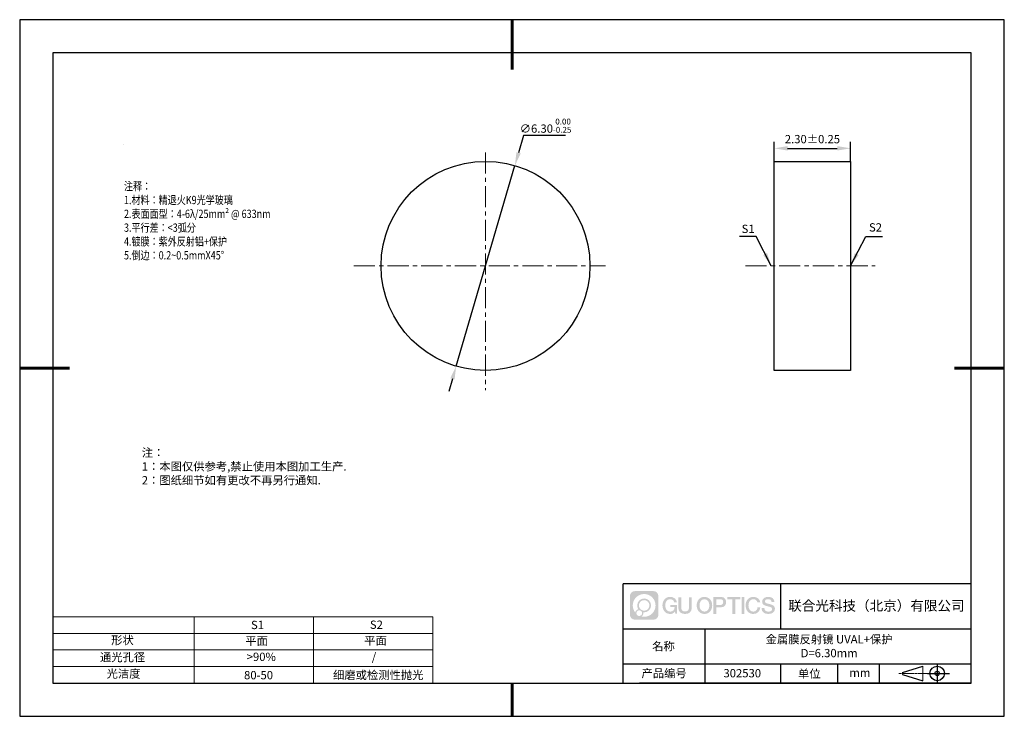
# Model space of a CAD drawing. Units: millimetres. Extents: x 62 to 359, y -13 to 197.
import ezdxf

# ---------------------------------------------------------------- set-up
doc = ezdxf.new("R2010")
doc.units = ezdxf.units.MM
doc.header["$PDSIZE"] = -1
doc.linetypes.add('CENTER', pattern=[10.16, 6.35, -1.27, 1.27, -1.27])
for name, color, linetype in [('1轮廓实线层', 7, 'Continuous'), ('6文字层', 3, 'Continuous'), ('细实线层', 7, 'Continuous')]:
    doc.layers.add(name, color=color, linetype=linetype)
for name, color, linetype, lineweight in [('2细线层', 4, 'Continuous', 15), ('3中心线层', 1, 'CENTER', 9), ('7标注层', 4, 'Continuous', 5), ('粗实线层', 7, 'Continuous', 25)]:
    doc.layers.add(name, color=color, linetype=linetype, lineweight=lineweight)
doc.styles.add('TH-GBD2M', font='calibri.ttf', dxfattribs={"width": 0.8, "height": 2.5})
doc.styles.add('标准', font='txt', dxfattribs={"height": 9.59})
doc.dimstyles.new('TH-GBD2M', dxfattribs={"dimtxt": 2.5, "dimasz": 4, "dimexe": 2, "dimexo": 0, "dimgap": 1.5, "dimtad": 1, "dimlfac": 0.1, "dimzin": 1, "dimdsep": 46, "dimtxsty": 'TH-GBD2M', "dimcen": 0, "dimclrt": 3, "dimadec": 0, "dimazin": 0, "dimtfac": 1, "dimtofl": 0, "dimtmove": 0, "dimatfit": 3, "dimfxl": 1, "dimtolj": 1, "dimtzin": 0, "dimarcsym": 0})
doc.dimstyles.new('透镜标注', dxfattribs={"dimtxt": 2.5, "dimasz": 4, "dimexe": 1.25, "dimexo": 0.625, "dimtad": 1, "dimtoh": 1, "dimlfac": 0.1, "dimzin": 1, "dimdsep": 46, "dimtxsty": 'TH-GBD2M', "dimcen": 2.5, "dimclrt": 256, "dimadec": 0, "dimazin": 0, "dimtm": 1e-09, "dimtfac": 1, "dimtmove": 0, "dimatfit": 3, "dimfxl": 1, "dimtzin": 0, "dimarcsym": 0})

# ---------------------------------------------------------------- blocks, each defined once
blk = doc.blocks.new('*D9')
at = {"layer": '7标注层', "color": 0, "lineweight": -2, "transparency": 16777216}
for p, q in [((214, 162.43), (212.47, 157.2)), ((226.6, 162.43), (214, 162.43)), ((193.64, 92.9), (211.35, 153.36)), ((192.52, 89.06), (191.4, 85.22))]:
    blk.add_line(p, q, dxfattribs=at)
at = {"layer": '7标注层', "color": 0, "transparency": 16777216}
for points in [[(211.83, 157.38), (213.11, 157.01), (211.35, 153.36)], [(191.88, 89.24), (193.16, 88.87), (193.64, 92.9)]]:
    blk.add_solid(points, dxfattribs=at)
at = {"layer": 'Defpoints', "color": 0, "transparency": 16777216}
for p in [(211.35, 153.36), (193.64, 92.9)]:
    blk.add_point(p, dxfattribs=at)
at = {"layer": '7标注层', "transparency": 16777216, "insert": (220.61, 165.39), "char_height": 2.5, "attachment_point": 5, "style": 'TH-GBD2M'}
blk.add_mtext('∅6.30{}{\\H0.71x;\\C3;\\S 0.00^ -0.25;}', dxfattribs=at)
blk = doc.blocks.new('*D10')
at = {"layer": '7标注层', "color": 0, "lineweight": -2, "transparency": 16777216}
for p, q in [((289.61, 154.63), (289.61, 160.56)), ((312.61, 154.63), (312.61, 160.56)), ((293.61, 158.56), (308.61, 158.56))]:
    blk.add_line(p, q, dxfattribs=at)
at = {"layer": '7标注层', "color": 0, "transparency": 16777216}
for points in [[(293.61, 159.23), (293.61, 157.9), (289.61, 158.56)], [(308.61, 159.23), (308.61, 157.9), (312.61, 158.56)]]:
    blk.add_solid(points, dxfattribs=at)
at = {"layer": 'Defpoints', "color": 0, "transparency": 16777216}
for p in [(312.61, 158.56), (289.61, 154.63), (312.61, 154.63)]:
    blk.add_point(p, dxfattribs=at)
at = {"layer": '7标注层', "color": 3, "transparency": 16777216, "insert": (301.11, 161.34), "char_height": 2.5, "attachment_point": 5, "style": 'TH-GBD2M'}
blk.add_mtext('\\A1;2.30%%p0.25', dxfattribs=at)
blk = doc.blocks.new('*X11')
at = {"layer": '粗实线层', "lineweight": 60}
for p, q in [((0, 105), (0, 90)), ((-148.5, 0), (-133.5, 0)), ((148.5, 0), (133.5, 0)), ((0, -105), (0, -95))]:
    blk.add_line(p, q, dxfattribs=at)
at = {"layer": '粗实线层'}
for p, q in [((-138.5, 95), (-138.5, -95)), ((138.5, 95), (-138.5, 95)), ((138.5, -95), (138.5, 95)), ((-138.5, -95), (138.5, -95))]:
    blk.add_line(p, q, dxfattribs=at)
at = {"layer": '细实线层'}
for p, q in [((148.5, 105), (-148.5, 105)), ((-148.5, 105), (-148.5, -105)), ((148.5, -105), (148.5, 105)), ((-148.5, -105), (148.5, -105))]:
    blk.add_line(p, q, dxfattribs=at)

msp = doc.modelspace()

# ---------------------------------------------------------------- hatches: boundary and pattern name
at = {"layer": '3中心线层'}
h = msp.add_hatch(color=0, dxfattribs=at)
h.dxf.hatch_style = 1
edge = h.paths.add_edge_path()
edge.add_spline(control_points=[(254.65, 23.59), (254.65, 24.404), (253.99, 25.064), (253.176, 25.064)], knot_values=[7, 7, 7, 7, 8, 8, 8, 8], degree=3, periodic=0)
edge.add_spline(control_points=[(253.176, 25.064), (253.176, 25.064), (247.527, 25.064), (247.527, 25.064)], knot_values=[0, 0, 0, 0, 1, 1, 1, 1], degree=3, periodic=0)
edge.add_spline(control_points=[(247.527, 25.064), (246.713, 25.064), (246.053, 24.404), (246.053, 23.59), (246.053, 23.59), (246.053, 17.941), (246.053, 17.941)], knot_values=[1, 1, 1, 1, 2, 2, 2, 3, 3, 3, 3], degree=3, periodic=0)
edge.add_spline(control_points=[(246.053, 17.941), (246.053, 17.127), (246.713, 16.467), (247.527, 16.467), (247.527, 16.467), (253.176, 16.467), (253.176, 16.467)], knot_values=[3, 3, 3, 3, 4, 4, 4, 5, 5, 5, 5], degree=3, periodic=0)
edge.add_spline(control_points=[(253.176, 16.467), (253.99, 16.467), (254.65, 17.127), (254.65, 17.941), (254.65, 17.941), (254.65, 23.59), (254.65, 23.59)], knot_values=[5, 5, 5, 5, 6, 6, 6, 7, 7, 7, 7], degree=3, periodic=0)
edge = h.paths.add_edge_path(flags=16)
edge.add_spline(control_points=[(246.913, 20.765), (246.913, 22.664), (248.453, 24.204), (250.352, 24.204)], knot_values=[10, 10, 10, 10, 11, 11, 11, 11], degree=3, periodic=0)
edge.add_spline(control_points=[(250.352, 24.204), (252.251, 24.204), (253.79, 22.664), (253.79, 20.765)], knot_values=[11, 11, 11, 11, 12, 12, 12, 12], degree=3, periodic=0)
edge.add_spline(control_points=[(253.79, 20.765), (253.79, 18.866), (252.251, 17.327), (250.352, 17.327)], knot_values=[12, 12, 12, 12, 13, 13, 13, 13], degree=3, periodic=0)
edge.add_spline(control_points=[(250.352, 17.327), (250.082, 17.327), (249.821, 17.359), (249.57, 17.418)], knot_values=[0, 0, 0, 0, 1, 1, 1, 1], degree=3, periodic=0)
edge.add_spline(control_points=[(249.57, 17.418), (249.893, 17.639), (250.106, 18.011), (250.106, 18.432)], knot_values=[1, 1, 1, 1, 2, 2, 2, 2], degree=3, periodic=0)
edge.add_spline(control_points=[(250.106, 18.432), (250.106, 18.523), (250.096, 18.611), (250.077, 18.696)], knot_values=[2, 2, 2, 2, 3, 3, 3, 3], degree=3, periodic=0)
edge.add_spline(control_points=[(250.077, 18.696), (250.167, 18.684), (250.258, 18.678), (250.352, 18.678)], knot_values=[3, 3, 3, 3, 4, 4, 4, 4], degree=3, periodic=0)
edge.add_spline(control_points=[(250.352, 18.678), (251.505, 18.678), (252.439, 19.612), (252.439, 20.765)], knot_values=[4, 4, 4, 4, 5, 5, 5, 5], degree=3, periodic=0)
edge.add_spline(control_points=[(252.439, 20.765), (252.439, 21.918), (251.505, 22.853), (250.352, 22.853), (249.199, 22.853), (248.264, 21.918), (248.264, 20.765)], knot_values=[5, 5, 5, 5, 6, 6, 6, 7, 7, 7, 7], degree=3, periodic=0)
edge.add_spline(control_points=[(248.264, 20.765), (248.264, 20.346), (248.388, 19.956), (248.601, 19.628)], knot_values=[7, 7, 7, 7, 8, 8, 8, 8], degree=3, periodic=0)
edge.add_spline(control_points=[(248.601, 19.628), (248.116, 19.517), (247.741, 19.119), (247.664, 18.622)], knot_values=[8, 8, 8, 8, 9, 9, 9, 9], degree=3, periodic=0)
edge.add_spline(control_points=[(247.664, 18.622), (247.195, 19.21), (246.913, 19.954), (246.913, 20.765)], knot_values=[9, 9, 9, 9, 10, 10, 10, 10], degree=3, periodic=0)
edge = h.paths.add_edge_path(flags=16)
edge.add_spline(control_points=[(248.755, 20.765), (248.755, 21.647), (249.47, 22.362), (250.352, 22.362), (251.233, 22.362), (251.948, 21.647), (251.948, 20.765), (251.948, 19.884), (251.233, 19.169), (250.352, 19.169), (249.47, 19.169), (248.755, 19.884), (248.755, 20.765)], knot_values=[0, 0, 0, 0, 1, 1, 1, 2, 2, 2, 3, 3, 3, 4, 4, 4, 4], degree=3, periodic=0)
edge = h.paths.add_edge_path(flags=16)
edge.add_spline(control_points=[(248.018, 18.432), (248.018, 18.907), (248.403, 19.292), (248.878, 19.292), (249.353, 19.292), (249.738, 18.907), (249.738, 18.432)], knot_values=[1, 1, 1, 1, 2, 2, 2, 3, 3, 3, 3], degree=3, periodic=0)
edge.add_spline(control_points=[(249.738, 18.432), (249.738, 17.957), (249.353, 17.572), (248.878, 17.572)], knot_values=[3, 3, 3, 3, 4, 4, 4, 4], degree=3, periodic=0)
edge.add_spline(control_points=[(248.878, 17.572), (248.403, 17.572), (248.018, 17.957), (248.018, 18.432)], knot_values=[0, 0, 0, 0, 1, 1, 1, 1], degree=3, periodic=0)
edge = h.paths.add_edge_path()
edge.add_spline(control_points=[(259.421, 21.664), (259.421, 21.664), (260.244, 21.664), (260.244, 21.664), (260.116, 22.774), (259.232, 23.347), (258.179, 23.347)], knot_values=[5, 5, 5, 5, 6, 6, 6, 7, 7, 7, 7], degree=3, periodic=0)
edge.add_spline(control_points=[(258.179, 23.347), (256.734, 23.347), (255.871, 22.174), (255.871, 20.768)], knot_values=[4, 4, 4, 4, 5, 5, 5, 5], degree=3, periodic=0)
edge.add_spline(control_points=[(255.871, 20.768), (255.871, 19.361), (256.734, 18.189), (258.179, 18.189)], knot_values=[3, 3, 3, 3, 4, 4, 4, 4], degree=3, periodic=0)
edge.add_spline(control_points=[(258.179, 18.189), (258.766, 18.189), (259.178, 18.361), (259.63, 18.885)], knot_values=[2, 2, 2, 2, 3, 3, 3, 3], degree=3, periodic=0)
edge.add_spline(control_points=[(259.63, 18.885), (259.63, 18.885), (259.758, 18.306), (259.758, 18.306), (259.758, 18.306), (259.893, 18.306), (260.028, 18.306)], knot_values=[0.5, 0.5, 0.5, 0.5, 1.5, 1.5, 1.5, 2, 2, 2, 2], degree=3, periodic=0)
edge.add_spline(control_points=[(260.028, 18.306), (260.163, 18.306), (260.298, 18.306), (260.298, 18.306), (260.298, 18.306), (260.298, 18.468), (260.298, 18.711)], knot_values=[14.749965, 14.749965, 14.749965, 14.749965, 15.249965, 15.249965, 15.249965, 15.5, 15.5, 15.5, 15.5], degree=3, periodic=0)
edge.add_spline(control_points=[(260.298, 18.711), (260.298, 18.954), (260.298, 19.279), (260.298, 19.603)], knot_values=[14.49997, 14.49997, 14.49997, 14.49997, 14.749965, 14.749965, 14.749965, 14.749965], degree=3, periodic=0)
edge.add_spline(control_points=[(260.298, 19.603), (260.298, 19.765), (260.298, 19.927), (260.298, 20.079)], knot_values=[14.3749725, 14.3749725, 14.3749725, 14.3749725, 14.49997, 14.49997, 14.49997, 14.49997], degree=3, periodic=0)
edge.add_spline(control_points=[(260.298, 20.079), (260.298, 20.306), (260.298, 20.511), (260.298, 20.66)], knot_values=[14.1874762, 14.1874762, 14.1874762, 14.1874762, 14.3749725, 14.3749725, 14.3749725, 14.3749725], degree=3, periodic=0)
edge.add_spline(control_points=[(260.298, 20.66), (260.298, 20.709), (260.298, 20.752), (260.298, 20.787)], knot_values=[14.1249775, 14.1249775, 14.1249775, 14.1249775, 14.1874762, 14.1874762, 14.1874762, 14.1874762], degree=3, periodic=0)
edge.add_spline(control_points=[(260.298, 20.787), (260.298, 20.805), (260.298, 20.821), (260.298, 20.835)], knot_values=[14.0937281, 14.0937281, 14.0937281, 14.0937281, 14.1249775, 14.1249775, 14.1249775, 14.1249775], degree=3, periodic=0)
edge.add_spline(control_points=[(260.298, 20.835), (260.298, 20.849), (260.298, 20.86), (260.298, 20.87)], knot_values=[14.0624788, 14.0624788, 14.0624788, 14.0624788, 14.0937281, 14.0937281, 14.0937281, 14.0937281], degree=3, periodic=0)
edge.add_spline(control_points=[(260.298, 20.899), (260.298, 20.899), (260.298, 20.899), (260.298, 20.899), (260.298, 20.899), (260.298, 20.899), (260.298, 20.899)], knot_values=[13.9999796, 13.9999796, 13.9999796, 13.9999796, 14, 14, 14, 14.0007124, 14.0007124, 14.0007124, 14.0007124], degree=3, periodic=0)
edge.add_spline(control_points=[(260.298, 20.899), (260.298, 20.899), (259.785, 20.899), (259.272, 20.899)], knot_values=[13.49999, 13.49999, 13.49999, 13.49999, 13.9999796, 13.9999796, 13.9999796, 13.9999796], degree=3, periodic=0)
edge.add_spline(control_points=[(259.272, 20.899), (258.759, 20.899), (258.246, 20.899), (258.246, 20.899), (258.246, 20.899), (258.246, 20.899), (258.246, 20.899)], knot_values=[12.9990234, 12.9990234, 12.9990234, 12.9990234, 13.4990134, 13.4990134, 13.4990134, 13.49999, 13.49999, 13.49999, 13.49999], degree=3, periodic=0)
edge.add_spline(control_points=[(258.246, 20.891), (258.246, 20.889), (258.246, 20.886), (258.246, 20.883)], knot_values=[12.9062519, 12.9062519, 12.9062519, 12.9062519, 12.9375013, 12.9375013, 12.9375013, 12.9375013], degree=3, periodic=0)
edge.add_spline(control_points=[(258.246, 20.871), (258.246, 20.862), (258.246, 20.851), (258.246, 20.838)], knot_values=[12.8125037, 12.8125037, 12.8125037, 12.8125037, 12.8750025, 12.8750025, 12.8750025, 12.8750025], degree=3, periodic=0)
edge.add_spline(control_points=[(258.246, 20.838), (258.246, 20.826), (258.246, 20.812), (258.246, 20.796)], knot_values=[12.750005, 12.750005, 12.750005, 12.750005, 12.8125037, 12.8125037, 12.8125037, 12.8125037], degree=3, periodic=0)
edge.add_spline(control_points=[(258.246, 20.796), (258.246, 20.766), (258.246, 20.73), (258.246, 20.692)], knot_values=[12.6250075, 12.6250075, 12.6250075, 12.6250075, 12.750005, 12.750005, 12.750005, 12.750005], degree=3, periodic=0)
edge.add_spline(control_points=[(258.246, 20.692), (258.246, 20.653), (258.246, 20.612), (258.246, 20.571)], knot_values=[12.50001, 12.50001, 12.50001, 12.50001, 12.6250075, 12.6250075, 12.6250075, 12.6250075], degree=3, periodic=0)
edge.add_spline(control_points=[(258.246, 20.571), (258.246, 20.489), (258.246, 20.408), (258.246, 20.346)], knot_values=[12.250015, 12.250015, 12.250015, 12.250015, 12.50001, 12.50001, 12.50001, 12.50001], degree=3, periodic=0)
edge.add_spline(control_points=[(258.246, 20.346), (258.246, 20.285), (258.246, 20.244), (258.246, 20.244), (258.246, 20.244), (258.246, 20.244), (258.246, 20.244)], knot_values=[11.9992876, 11.9992876, 11.9992876, 11.9992876, 12.2493026, 12.2493026, 12.2493026, 12.250015, 12.250015, 12.250015, 12.250015], degree=3, periodic=0)
edge.add_spline(control_points=[(258.261, 20.244), (258.265, 20.244), (258.271, 20.244), (258.278, 20.244)], knot_values=[11.9062719, 11.9062719, 11.9062719, 11.9062719, 11.9375212, 11.9375212, 11.9375212, 11.9375212], degree=3, periodic=0)
edge.add_spline(control_points=[(258.278, 20.244), (258.285, 20.244), (258.293, 20.244), (258.301, 20.244)], knot_values=[11.8750225, 11.8750225, 11.8750225, 11.8750225, 11.9062719, 11.9062719, 11.9062719, 11.9062719], degree=3, periodic=0)
edge.add_spline(control_points=[(258.301, 20.244), (258.319, 20.244), (258.34, 20.244), (258.365, 20.244)], knot_values=[11.8125238, 11.8125238, 11.8125238, 11.8125238, 11.8750225, 11.8750225, 11.8750225, 11.8750225], degree=3, periodic=0)
edge.add_spline(control_points=[(258.365, 20.244), (258.389, 20.244), (258.416, 20.244), (258.447, 20.244)], knot_values=[11.750025, 11.750025, 11.750025, 11.750025, 11.8125238, 11.8125238, 11.8125238, 11.8125238], degree=3, periodic=0)
edge.add_spline(control_points=[(258.447, 20.244), (258.507, 20.244), (258.577, 20.244), (258.652, 20.244)], knot_values=[11.6250275, 11.6250275, 11.6250275, 11.6250275, 11.750025, 11.750025, 11.750025, 11.750025], degree=3, periodic=0)
edge.add_spline(control_points=[(258.652, 20.244), (258.727, 20.244), (258.807, 20.244), (258.887, 20.244)], knot_values=[11.50003, 11.50003, 11.50003, 11.50003, 11.6250275, 11.6250275, 11.6250275, 11.6250275], degree=3, periodic=0)
edge.add_spline(control_points=[(258.887, 20.244), (259.048, 20.244), (259.208, 20.244), (259.328, 20.244)], knot_values=[11.250035, 11.250035, 11.250035, 11.250035, 11.50003, 11.50003, 11.50003, 11.50003], degree=3, periodic=0)
edge.add_spline(control_points=[(259.328, 20.244), (259.448, 20.244), (259.529, 20.244), (259.529, 20.244), (259.515, 19.409), (259.043, 18.878), (258.179, 18.892)], knot_values=[10, 10, 10, 10, 10.250035, 10.250035, 10.250035, 11.250035, 11.250035, 11.250035, 11.250035], degree=3, periodic=0)
edge.add_spline(control_points=[(258.179, 18.892), (257.146, 18.892), (256.714, 19.823), (256.714, 20.768)], knot_values=[9, 9, 9, 9, 10, 10, 10, 10], degree=3, periodic=0)
edge.add_spline(control_points=[(256.714, 20.768), (256.714, 21.712), (257.146, 22.643), (258.179, 22.643)], knot_values=[8, 8, 8, 8, 9, 9, 9, 9], degree=3, periodic=0)
edge.add_spline(control_points=[(258.179, 22.643), (258.786, 22.643), (259.34, 22.312), (259.421, 21.664)], knot_values=[7, 7, 7, 7, 8, 8, 8, 8], degree=3, periodic=0)
edge = h.paths.add_edge_path()
edge.add_spline(control_points=[(261.533, 20.359), (261.533, 20.359), (261.533, 23.224), (261.533, 23.224), (261.533, 23.224), (261.316, 23.224), (261.1, 23.224)], knot_values=[0.5, 0.5, 0.5, 0.5, 1.5, 1.5, 1.5, 2, 2, 2, 2], degree=3, periodic=0)
edge.add_spline(control_points=[(261.1, 23.224), (260.883, 23.224), (260.667, 23.224), (260.667, 23.224), (260.667, 23.224), (260.667, 22.437), (260.667, 21.65)], knot_values=[9.5, 9.5, 9.5, 9.5, 10, 10, 10, 10.5, 10.5, 10.5, 10.5], degree=3, periodic=0)
edge.add_spline(control_points=[(260.667, 21.65), (260.667, 20.863), (260.667, 20.076), (260.667, 20.076), (260.667, 18.816), (261.477, 18.189), (262.696, 18.189)], knot_values=[8, 8, 8, 8, 8.5, 8.5, 8.5, 9.5, 9.5, 9.5, 9.5], degree=3, periodic=0)
edge.add_spline(control_points=[(262.696, 18.189), (263.915, 18.189), (264.725, 18.816), (264.725, 20.076)], knot_values=[7, 7, 7, 7, 8, 8, 8, 8], degree=3, periodic=0)
edge.add_spline(control_points=[(264.725, 20.076), (264.725, 20.076), (264.725, 23.224), (264.725, 23.224), (264.725, 23.224), (264.509, 23.224), (264.292, 23.224)], knot_values=[5.5, 5.5, 5.5, 5.5, 6.5, 6.5, 6.5, 7, 7, 7, 7], degree=3, periodic=0)
edge.add_spline(control_points=[(264.292, 23.224), (264.076, 23.224), (263.86, 23.224), (263.86, 23.224), (263.86, 23.224), (263.86, 22.508), (263.86, 21.791)], knot_values=[4.5, 4.5, 4.5, 4.5, 5, 5, 5, 5.5, 5.5, 5.5, 5.5], degree=3, periodic=0)
edge.add_spline(control_points=[(263.86, 21.791), (263.86, 21.075), (263.86, 20.359), (263.86, 20.359), (263.86, 19.697), (263.818, 18.933), (262.696, 18.933)], knot_values=[3, 3, 3, 3, 3.5, 3.5, 3.5, 4.5, 4.5, 4.5, 4.5], degree=3, periodic=0)
edge.add_spline(control_points=[(262.696, 18.933), (261.574, 18.933), (261.533, 19.697), (261.533, 20.359)], knot_values=[2, 2, 2, 2, 3, 3, 3, 3], degree=3, periodic=0)
edge = h.paths.add_edge_path()
edge.add_spline(control_points=[(270.875, 20.761), (270.875, 19.361), (270, 18.195), (268.538, 18.195), (267.076, 18.195), (266.201, 19.361), (266.201, 20.761), (266.201, 22.161), (267.076, 23.328), (268.538, 23.328), (270, 23.328), (270.875, 22.161), (270.875, 20.761)], knot_values=[0, 0, 0, 0, 1, 1, 1, 2, 2, 2, 3, 3, 3, 4, 4, 4, 4], degree=3, periodic=0)
edge = h.paths.add_edge_path(flags=16)
edge.add_spline(control_points=[(268.538, 22.628), (269.583, 22.628), (270.02, 21.701), (270.02, 20.761)], knot_values=[2, 2, 2, 2, 3, 3, 3, 3], degree=3, periodic=0)
edge.add_spline(control_points=[(270.02, 20.761), (270.02, 19.821), (269.583, 18.895), (268.538, 18.895)], knot_values=[1, 1, 1, 1, 2, 2, 2, 2], degree=3, periodic=0)
edge.add_spline(control_points=[(268.538, 18.895), (267.492, 18.895), (267.055, 19.821), (267.055, 20.761)], knot_values=[0, 0, 0, 0, 1, 1, 1, 1], degree=3, periodic=0)
edge.add_spline(control_points=[(267.055, 20.761), (267.055, 21.701), (267.492, 22.628), (268.538, 22.628)], knot_values=[3, 3, 3, 3, 4, 4, 4, 4], degree=3, periodic=0)
edge = h.paths.add_edge_path()
edge.add_spline(control_points=[(275.056, 21.75), (275.056, 22.393), (274.789, 23.347), (273.396, 23.347)], knot_values=[1, 1, 1, 1, 2, 2, 2, 2], degree=3, periodic=0)
edge.add_spline(control_points=[(273.396, 23.347), (273.396, 23.347), (271.243, 23.347), (271.243, 23.347), (271.243, 23.347), (271.243, 23.024), (271.243, 22.541)], knot_values=[6.749965, 6.749965, 6.749965, 6.749965, 7.749965, 7.749965, 7.749965, 8, 8, 8, 8], degree=3, periodic=0)
edge.add_spline(control_points=[(271.243, 22.541), (271.243, 22.057), (271.243, 21.412), (271.243, 20.768)], knot_values=[6.49997, 6.49997, 6.49997, 6.49997, 6.749965, 6.749965, 6.749965, 6.749965], degree=3, periodic=0)
edge.add_spline(control_points=[(271.243, 20.768), (271.243, 20.445), (271.243, 20.123), (271.243, 19.821)], knot_values=[6.3749725, 6.3749725, 6.3749725, 6.3749725, 6.49997, 6.49997, 6.49997, 6.49997], degree=3, periodic=0)
edge.add_spline(control_points=[(271.243, 19.821), (271.243, 19.518), (271.243, 19.236), (271.243, 18.995)], knot_values=[6.249975, 6.249975, 6.249975, 6.249975, 6.3749725, 6.3749725, 6.3749725, 6.3749725], degree=3, periodic=0)
edge.add_spline(control_points=[(271.243, 18.995), (271.243, 18.874), (271.243, 18.763), (271.243, 18.665)], knot_values=[6.1874762, 6.1874762, 6.1874762, 6.1874762, 6.249975, 6.249975, 6.249975, 6.249975], degree=3, periodic=0)
edge.add_spline(control_points=[(271.243, 18.665), (271.243, 18.567), (271.243, 18.481), (271.243, 18.41)], knot_values=[6.1249775, 6.1249775, 6.1249775, 6.1249775, 6.1874762, 6.1874762, 6.1874762, 6.1874762], degree=3, periodic=0)
edge.add_spline(control_points=[(271.243, 18.41), (271.243, 18.375), (271.243, 18.344), (271.243, 18.316)], knot_values=[6.0937281, 6.0937281, 6.0937281, 6.0937281, 6.1249775, 6.1249775, 6.1249775, 6.1249775], degree=3, periodic=0)
edge.add_spline(control_points=[(271.243, 18.316), (271.243, 18.289), (271.243, 18.266), (271.243, 18.247)], knot_values=[6.0624788, 6.0624788, 6.0624788, 6.0624788, 6.0937281, 6.0937281, 6.0937281, 6.0937281], degree=3, periodic=0)
edge.add_spline(control_points=[(271.243, 18.247), (271.243, 18.237), (271.243, 18.229), (271.243, 18.222)], knot_values=[6.0468541, 6.0468541, 6.0468541, 6.0468541, 6.0624787, 6.0624787, 6.0624787, 6.0624787], degree=3, periodic=0)
edge.add_spline(control_points=[(271.243, 18.222), (271.243, 18.215), (271.243, 18.209), (271.243, 18.204)], knot_values=[6.0312294, 6.0312294, 6.0312294, 6.0312294, 6.0468541, 6.0468541, 6.0468541, 6.0468541], degree=3, periodic=0)
edge.add_spline(control_points=[(271.243, 18.189), (271.243, 18.189), (271.243, 18.189), (271.243, 18.189), (271.243, 18.189), (271.243, 18.189), (271.243, 18.189)], knot_values=[5.9999791, 5.9999791, 5.9999791, 5.9999791, 6, 6, 6, 6.0004683, 6.0004683, 6.0004683, 6.0004683], degree=3, periodic=0)
edge.add_spline(control_points=[(271.243, 18.189), (271.243, 18.189), (271.457, 18.189), (271.671, 18.189)], knot_values=[5.49999, 5.49999, 5.49999, 5.49999, 5.9999791, 5.9999791, 5.9999791, 5.9999791], degree=3, periodic=0)
edge.add_spline(control_points=[(271.671, 18.189), (271.884, 18.189), (272.098, 18.189), (272.098, 18.189), (272.098, 18.189), (272.098, 18.189), (272.098, 18.189)], knot_values=[4.9995117, 4.9995117, 4.9995117, 4.9995117, 5.4995017, 5.4995017, 5.4995017, 5.49999, 5.49999, 5.49999, 5.49999], degree=3, periodic=0)
edge.add_spline(control_points=[(272.098, 18.202), (272.098, 18.204), (272.098, 18.208), (272.098, 18.211)], knot_values=[4.9375012, 4.9375012, 4.9375012, 4.9375012, 4.9531259, 4.9531259, 4.9531259, 4.9531259], degree=3, periodic=0)
edge.add_spline(control_points=[(272.098, 18.211), (272.098, 18.218), (272.098, 18.227), (272.098, 18.238)], knot_values=[4.9062519, 4.9062519, 4.9062519, 4.9062519, 4.9375012, 4.9375012, 4.9375012, 4.9375012], degree=3, periodic=0)
edge.add_spline(control_points=[(272.098, 18.238), (272.098, 18.248), (272.098, 18.26), (272.098, 18.274)], knot_values=[4.8750025, 4.8750025, 4.8750025, 4.8750025, 4.9062519, 4.9062519, 4.9062519, 4.9062519], degree=3, periodic=0)
edge.add_spline(control_points=[(272.098, 18.274), (272.098, 18.301), (272.098, 18.334), (272.098, 18.372)], knot_values=[4.8125037, 4.8125037, 4.8125037, 4.8125037, 4.8750025, 4.8750025, 4.8750025, 4.8750025], degree=3, periodic=0)
edge.add_spline(control_points=[(272.098, 18.372), (272.098, 18.409), (272.098, 18.452), (272.098, 18.498)], knot_values=[4.750005, 4.750005, 4.750005, 4.750005, 4.8125037, 4.8125037, 4.8125037, 4.8125037], degree=3, periodic=0)
edge.add_spline(control_points=[(272.098, 18.498), (272.098, 18.591), (272.098, 18.699), (272.098, 18.815)], knot_values=[4.6250075, 4.6250075, 4.6250075, 4.6250075, 4.750005, 4.750005, 4.750005, 4.750005], degree=3, periodic=0)
edge.add_spline(control_points=[(272.098, 18.815), (272.098, 18.931), (272.098, 19.055), (272.098, 19.179)], knot_values=[4.50001, 4.50001, 4.50001, 4.50001, 4.6250075, 4.6250075, 4.6250075, 4.6250075], degree=3, periodic=0)
edge.add_spline(control_points=[(272.098, 19.179), (272.098, 19.426), (272.098, 19.673), (272.098, 19.859)], knot_values=[4.250015, 4.250015, 4.250015, 4.250015, 4.50001, 4.50001, 4.50001, 4.50001], degree=3, periodic=0)
edge.add_spline(control_points=[(272.098, 19.859), (272.098, 20.045), (272.098, 20.168), (272.098, 20.168), (272.098, 20.168), (272.098, 20.168), (272.098, 20.168)], knot_values=[3.9992876, 3.9992876, 3.9992876, 3.9992876, 4.2493026, 4.2493026, 4.2493026, 4.250015, 4.250015, 4.250015, 4.250015], degree=3, periodic=0)
edge.add_spline(control_points=[(272.112, 20.168), (272.117, 20.168), (272.123, 20.168), (272.13, 20.168)], knot_values=[3.9062719, 3.9062719, 3.9062719, 3.9062719, 3.9375212, 3.9375212, 3.9375212, 3.9375212], degree=3, periodic=0)
edge.add_spline(control_points=[(272.13, 20.168), (272.136, 20.168), (272.144, 20.168), (272.153, 20.168)], knot_values=[3.8750225, 3.8750225, 3.8750225, 3.8750225, 3.9062719, 3.9062719, 3.9062719, 3.9062719], degree=3, periodic=0)
edge.add_spline(control_points=[(272.153, 20.168), (272.171, 20.168), (272.193, 20.168), (272.217, 20.168)], knot_values=[3.8125237, 3.8125237, 3.8125237, 3.8125237, 3.8750225, 3.8750225, 3.8750225, 3.8750225], degree=3, periodic=0)
edge.add_spline(control_points=[(272.217, 20.168), (272.242, 20.168), (272.27, 20.168), (272.3, 20.168)], knot_values=[3.750025, 3.750025, 3.750025, 3.750025, 3.8125237, 3.8125237, 3.8125237, 3.8125237], degree=3, periodic=0)
edge.add_spline(control_points=[(272.3, 20.168), (272.361, 20.168), (272.432, 20.168), (272.508, 20.168)], knot_values=[3.6250275, 3.6250275, 3.6250275, 3.6250275, 3.750025, 3.750025, 3.750025, 3.750025], degree=3, periodic=0)
edge.add_spline(control_points=[(272.508, 20.168), (272.584, 20.168), (272.665, 20.168), (272.747, 20.168)], knot_values=[3.50003, 3.50003, 3.50003, 3.50003, 3.6250275, 3.6250275, 3.6250275, 3.6250275], degree=3, periodic=0)
edge.add_spline(control_points=[(272.747, 20.168), (272.909, 20.168), (273.071, 20.168), (273.193, 20.168)], knot_values=[3.250035, 3.250035, 3.250035, 3.250035, 3.50003, 3.50003, 3.50003, 3.50003], degree=3, periodic=0)
edge.add_spline(control_points=[(273.193, 20.168), (273.314, 20.168), (273.396, 20.168), (273.396, 20.168), (274.789, 20.161), (275.056, 21.115), (275.056, 21.75)], knot_values=[2, 2, 2, 2, 2.250035, 2.250035, 2.250035, 3.250035, 3.250035, 3.250035, 3.250035], degree=3, periodic=0)
edge = h.paths.add_edge_path(flags=16)
edge.add_spline(control_points=[(272.729, 22.61), (272.887, 22.61), (273.045, 22.61), (273.164, 22.61)], knot_values=[3.250015, 3.250015, 3.250015, 3.250015, 3.50001, 3.50001, 3.50001, 3.50001], degree=3, periodic=0)
edge.add_spline(control_points=[(273.164, 22.61), (273.282, 22.61), (273.361, 22.61), (273.361, 22.61), (273.812, 22.61), (274.202, 22.436), (274.202, 21.757)], knot_values=[2, 2, 2, 2, 2.250015, 2.250015, 2.250015, 3.250015, 3.250015, 3.250015, 3.250015], degree=3, periodic=0)
edge.add_spline(control_points=[(274.202, 21.757), (274.202, 21.107), (273.73, 20.905), (273.348, 20.905)], knot_values=[1, 1, 1, 1, 2, 2, 2, 2], degree=3, periodic=0)
edge.add_spline(control_points=[(273.348, 20.905), (273.348, 20.905), (272.098, 20.905), (272.098, 20.905), (272.098, 20.905), (272.098, 21.331), (272.098, 21.757)], knot_values=[4.49999, 4.49999, 4.49999, 4.49999, 5.49999, 5.49999, 5.49999, 6, 6, 6, 6], degree=3, periodic=0)
edge.add_spline(control_points=[(272.098, 21.757), (272.098, 22.184), (272.098, 22.61), (272.098, 22.61), (272.098, 22.61), (272.098, 22.61), (272.098, 22.61)], knot_values=[3.9992676, 3.9992676, 3.9992676, 3.9992676, 4.4992576, 4.4992576, 4.4992576, 4.49999, 4.49999, 4.49999, 4.49999], degree=3, periodic=0)
edge.add_spline(control_points=[(272.112, 22.61), (272.116, 22.61), (272.122, 22.61), (272.129, 22.61)], knot_values=[3.9062519, 3.9062519, 3.9062519, 3.9062519, 3.9375012, 3.9375012, 3.9375012, 3.9375012], degree=3, periodic=0)
edge.add_spline(control_points=[(272.129, 22.61), (272.135, 22.61), (272.143, 22.61), (272.152, 22.61)], knot_values=[3.8750025, 3.8750025, 3.8750025, 3.8750025, 3.9062519, 3.9062519, 3.9062519, 3.9062519], degree=3, periodic=0)
edge.add_spline(control_points=[(272.152, 22.61), (272.169, 22.61), (272.19, 22.61), (272.214, 22.61)], knot_values=[3.8125037, 3.8125037, 3.8125037, 3.8125037, 3.8750025, 3.8750025, 3.8750025, 3.8750025], degree=3, periodic=0)
edge.add_spline(control_points=[(272.214, 22.61), (272.238, 22.61), (272.265, 22.61), (272.295, 22.61)], knot_values=[3.750005, 3.750005, 3.750005, 3.750005, 3.8125037, 3.8125037, 3.8125037, 3.8125037], degree=3, periodic=0)
edge.add_spline(control_points=[(272.295, 22.61), (272.354, 22.61), (272.423, 22.61), (272.497, 22.61)], knot_values=[3.6250075, 3.6250075, 3.6250075, 3.6250075, 3.750005, 3.750005, 3.750005, 3.750005], degree=3, periodic=0)
edge.add_spline(control_points=[(272.497, 22.61), (272.571, 22.61), (272.65, 22.61), (272.729, 22.61)], knot_values=[3.50001, 3.50001, 3.50001, 3.50001, 3.6250075, 3.6250075, 3.6250075, 3.6250075], degree=3, periodic=0)
h.paths.add_polyline_path([(279.36, 23.347), (275.425, 23.347), (275.425, 22.567), (276.963, 22.567), (276.963, 18.189), (277.814, 18.189), (277.814, 22.567), (279.36, 22.567)])
h.paths.add_polyline_path([(280.589, 23.347), (279.728, 23.347), (279.728, 18.189), (280.589, 18.189)])
edge = h.paths.add_edge_path()
edge.add_spline(control_points=[(284.946, 21.664), (285.16, 21.664), (285.374, 21.664), (285.374, 21.664), (285.272, 22.726), (284.402, 23.34), (283.299, 23.347)], knot_values=[8, 8, 8, 8, 8.5, 8.5, 8.5, 9.5, 9.5, 9.5, 9.5], degree=3, periodic=0)
edge.add_spline(control_points=[(283.299, 23.347), (281.834, 23.347), (280.957, 22.174), (280.957, 20.768)], knot_values=[7, 7, 7, 7, 8, 8, 8, 8], degree=3, periodic=0)
edge.add_spline(control_points=[(280.957, 20.768), (280.957, 19.361), (281.834, 18.189), (283.299, 18.189)], knot_values=[6, 6, 6, 6, 7, 7, 7, 7], degree=3, periodic=0)
edge.add_spline(control_points=[(283.299, 18.189), (284.484, 18.189), (285.313, 19.003), (285.381, 20.182)], knot_values=[5, 5, 5, 5, 6, 6, 6, 6], degree=3, periodic=0)
edge.add_spline(control_points=[(285.381, 20.182), (285.381, 20.182), (284.546, 20.182), (284.546, 20.182), (284.477, 19.465), (284.06, 18.892), (283.299, 18.892)], knot_values=[3, 3, 3, 3, 4, 4, 4, 5, 5, 5, 5], degree=3, periodic=0)
edge.add_spline(control_points=[(283.299, 18.892), (282.252, 18.892), (281.813, 19.823), (281.813, 20.768)], knot_values=[2, 2, 2, 2, 3, 3, 3, 3], degree=3, periodic=0)
edge.add_spline(control_points=[(281.813, 20.768), (281.813, 21.712), (282.252, 22.643), (283.299, 22.643)], knot_values=[1, 1, 1, 1, 2, 2, 2, 2], degree=3, periodic=0)
edge.add_spline(control_points=[(283.299, 22.643), (284.012, 22.643), (284.375, 22.23), (284.518, 21.664)], knot_values=[0, 0, 0, 0, 1, 1, 1, 1], degree=3, periodic=0)
edge.add_spline(control_points=[(284.518, 21.664), (284.518, 21.664), (284.732, 21.664), (284.946, 21.664)], knot_values=[9.5, 9.5, 9.5, 9.5, 10, 10, 10, 10], degree=3, periodic=0)
edge = h.paths.add_edge_path()
edge.add_spline(control_points=[(287.826, 18.189), (288.816, 18.189), (289.805, 18.63), (289.805, 19.733)], knot_values=[13, 13, 13, 13, 14, 14, 14, 14], degree=3, periodic=0)
edge.add_spline(control_points=[(289.805, 19.733), (289.805, 20.244), (289.492, 20.795), (288.837, 20.988)], knot_values=[12, 12, 12, 12, 13, 13, 13, 13], degree=3, periodic=0)
edge.add_spline(control_points=[(288.837, 20.988), (288.579, 21.064), (287.478, 21.347), (287.401, 21.368)], knot_values=[11, 11, 11, 11, 12, 12, 12, 12], degree=3, periodic=0)
edge.add_spline(control_points=[(287.401, 21.368), (287.046, 21.464), (286.809, 21.657), (286.809, 22.002)], knot_values=[10, 10, 10, 10, 11, 11, 11, 11], degree=3, periodic=0)
edge.add_spline(control_points=[(286.809, 22.002), (286.809, 22.499), (287.318, 22.643), (287.722, 22.643)], knot_values=[9, 9, 9, 9, 10, 10, 10, 10], degree=3, periodic=0)
edge.add_spline(control_points=[(287.722, 22.643), (288.321, 22.643), (288.753, 22.409), (288.795, 21.775)], knot_values=[8, 8, 8, 8, 9, 9, 9, 9], degree=3, periodic=0)
edge.add_spline(control_points=[(288.795, 21.775), (288.795, 21.775), (289.666, 21.775), (289.666, 21.775), (289.666, 22.802), (288.795, 23.347), (287.757, 23.347)], knot_values=[6, 6, 6, 6, 7, 7, 7, 8, 8, 8, 8], degree=3, periodic=0)
edge.add_spline(control_points=[(287.757, 23.347), (286.858, 23.347), (285.938, 22.885), (285.938, 21.899)], knot_values=[5, 5, 5, 5, 6, 6, 6, 6], degree=3, periodic=0)
edge.add_spline(control_points=[(285.938, 21.899), (285.938, 21.388), (286.189, 20.878), (287.039, 20.651)], knot_values=[4, 4, 4, 4, 5, 5, 5, 5], degree=3, periodic=0)
edge.add_spline(control_points=[(287.039, 20.651), (287.722, 20.464), (288.175, 20.375), (288.523, 20.244)], knot_values=[3, 3, 3, 3, 4, 4, 4, 4], degree=3, periodic=0)
edge.add_spline(control_points=[(288.523, 20.244), (288.725, 20.168), (288.934, 20.016), (288.934, 19.637)], knot_values=[2, 2, 2, 2, 3, 3, 3, 3], degree=3, periodic=0)
edge.add_spline(control_points=[(288.934, 19.637), (288.934, 19.265), (288.649, 18.892), (287.882, 18.892)], knot_values=[1, 1, 1, 1, 2, 2, 2, 2], degree=3, periodic=0)
edge.add_spline(control_points=[(287.882, 18.892), (287.185, 18.892), (286.621, 19.189), (286.621, 19.947)], knot_values=[0, 0, 0, 0, 1, 1, 1, 1], degree=3, periodic=0)
edge.add_spline(control_points=[(286.621, 19.947), (286.621, 19.947), (286.403, 19.947), (286.185, 19.947)], knot_values=[15.5, 15.5, 15.5, 15.5, 16, 16, 16, 16], degree=3, periodic=0)
edge.add_spline(control_points=[(286.185, 19.947), (285.968, 19.947), (285.75, 19.947), (285.75, 19.947), (285.771, 18.727), (286.691, 18.189), (287.826, 18.189)], knot_values=[14, 14, 14, 14, 14.5, 14.5, 14.5, 15.5, 15.5, 15.5, 15.5], degree=3, periodic=0)

# ---------------------------------------------------------------- linework, layer by layer
msp.add_line((348.988, -2.661), (248.988, -2.661))
at = {"layer": '1轮廓实线层'}
for p, q in [((289.61, 123.126), (289.61, 154.626)), ((289.61, 154.626), (312.61, 154.626)), ((312.61, 154.626), (312.61, 91.626)), ((289.61, 91.626), (289.61, 123.126)), ((312.61, 91.626), (289.61, 91.626)), ((208.988, -2.661), (348.988, -2.661))]:
    msp.add_line(p, q, dxfattribs=at)
msp.add_circle((202.496, 123.126), 31.5, dxfattribs=at)
at = {"layer": '2细线层'}
for p, q in [((71.988, 17.339), (186.634, 17.339)), ((114.634, 17.339), (114.634, -2.661)), ((150.634, 17.339), (150.634, -2.661)), ((186.634, 17.339), (186.634, -2.661)), ((71.988, 12.339), (186.634, 12.339)), ((71.988, 7.339), (186.634, 7.339)), ((71.988, 2.339), (186.634, 2.339))]:
    msp.add_line(p, q, dxfattribs=at)
at = {"layer": '3中心线层'}
for p, q in [((202.496, 157.334), (202.496, 85.637)), ((162.81, 123.126), (238.673, 123.126)), ((280.949, 123.126), (320.005, 123.126))]:
    msp.add_line(p, q, dxfattribs=at)
at = {"layer": '3中心线层', "color": 7, "ltscale": 0.1}
msp.add_line((327.132, 0.26), (335.856, 0.26), dxfattribs=at)
at = {"layer": '3中心线层', "color": 7}
for p, q in [((328.283, -0.068), (328.283, 0.588)), ((334.408, -1.928), (334.408, 2.447))]:
    msp.add_line(p, q, dxfattribs=at)
at = {"layer": '7标注层'}
msp.add_line((93.448, 159.641), (93.448, 159.641), dxfattribs=at)
at = {"layer": '粗实线层'}
for p, q in [((243.988, 27.339), (348.988, 27.339)), ((243.988, -2.72), (243.988, 27.28)), ((291.624, 13.768), (291.624, 27.339)), ((243.988, 13.673), (348.988, 13.673)), ((268.748, -2.661), (268.748, 13.673)), ((243.988, 3.18), (348.988, 3.18)), ((291.624, -2.661), (291.624, 3.18)), ((308.728, -2.661), (308.728, 3.18)), ((321.293, -2.661), (321.293, 3.18))]:
    msp.add_line(p, q, dxfattribs=at)
at = {"layer": '细实线层'}
for p, q in [((338.744, 3.18), (338.744, -2.661)), ((328.283, 0.588), (334.408, 2.447)), ((335.856, 0.26), (342.419, 0.26)), ((328.283, -0.068), (334.408, -1.928))]:
    msp.add_line(p, q, dxfattribs=at)
for radius in [2.187, 0.656]:
    msp.add_circle((338.744, 0.26), radius, dxfattribs=at)

# ---------------------------------------------------------------- block references
at = {"layer": '6文字层'}
msp.add_blockref('*X11', (210.488, 92.339), dxfattribs=at)

# ---------------------------------------------------------------- texts
at = {"layer": '6文字层', "color": 3, "insert": (140.161, 136.734), "char_height": 2.5, "attachment_point": 5}
msp.add_mtext_dynamic_manual_height_columns('\\pxsm1,ql;{\\fSimSun|b1|i0|c134|p2;\\W0.8;注释：\\fCalibri|b1|i0|c0|p34; \\P1.\\fSimSun|b1|i0|c134|p34;材料：精退火\\fCalibri|b1|i0|c0|p34;K9\\fSimSun|b1|i0|c134|p34;光学玻璃\\fCalibri|b1|i0|c0|p34;                                                \\P2.\\fSimSun|b1|i0|c134|p2;表面面型：\\fCalibri|b1|i0|c0|p34;4-6λ/25mm² @ 633nm           \\P3.\\fSimSun|b1|i0|c134|p2;平行差：\\fCalibri|b1|i0|c0|p34;<3\\fSimSun|b1|i0|c134|p2;弧分\\fCalibri|b1|i0|c0|p34;\\P4.\\fSimSun|b1|i0|c134|p2;镀膜：紫外反射铝\\fCalibri|b1|i0|c0|p34;+\\fSimSun|b1|i0|c134|p2;保护\\fCalibri|b1|i0|c0|p34;  \\P5.\\fSimSun|b1|i0|c134|p2;倒边：\\fCalibri|b1|i0|c0|p34;0.2~0.5mmX45°}', width=93.42571, gutter_width=1, heights=[126.523], dxfattribs=at)
at = {"layer": '6文字层', "insert": (98.807, 68.078), "char_height": 2.5, "attachment_point": 1, "style": '标准'}
msp.add_mtext_dynamic_manual_height_columns('\\pxqj;{\\fSimSun|b1|i0|c134|p2;\\C1;注：\\P1：本图仅供参考,禁止使用本图加工生产.\\P2：图纸细节如有更改不再另行通知.}', width=114.67031, gutter_width=1, heights=[0], dxfattribs=at)
at = {"layer": '6文字层', "attachment_point": 5}
for s, insert, char_height, width in [('{\\fSimHei|b1|i0|c134|p49;联合光科技（北京）有限公司}', (320.413, 20.678), 3, 63.12269), ('{\\fSimHei|b1|i0|c134|p49;金属膜反射镜 UVAL+保护\\P\\fSimHei|b1|i0|c0|p49;D=\\fSimHei|b1|i0|c134|p49;6.30\\fSimHei|b1|i0|c0|p49;mm}', (306.146, 8.475), 2.5, 59.52066), ('{\\fSimHei|b1|i0|c134|p49;名称 }', (256.167, 8.475), 2.5, 17.84856), ('{\\fSimHei|b1|i0|c134|p49;产品编号} ', (256.361, 0.329), 2.5, 17.84856), ('{\\fSimHei|b1|i0|c134|p49;302530}', (279.946, 0.329), 2.5, 17.84856), ('{\\fSimHei|b1|i0|c134|p49;单位}', (300.185, 0.168), 2.5, 17.84856), ('{\\fSimHei|b1|i0|c134|p49;mm }', (315.419, 0.483), 2.5, 17.84856)]:
    msp.add_mtext(s, dxfattribs=dict(at, insert=insert, char_height=char_height, width=width))
at = {"layer": '6文字层', "attachment_point": 1}
for s, width, insert, char_height in [('{\\fSimSun|b1|i0|c0|p34;S1}', 24.72262, (131.759, 16.129), 2.5), ('{\\fSimSun|b1|i0|c0|p34;S2}', 21.29572, (167.621, 16.198), 2.5), ('{\\fSimSun|b1|i0|c134|p34;形状}', 13.96779, (89.568, 11.548), 2.5), ('{\\fSimSun|b1|i0|c134|p34;平面}', 21.8361, (130.027, 11.332), 2.5), ('{\\fSimSun|b1|i0|c134|p34;平面}', 16.12894, (165.918, 11.423), 2.5), ('{\\fSimSun|b1|i0|c134|p34;通光孔径}', 15.56923, (86.21, 6.403), 2.5), ('\\pxsm1,ql;{\\fSimSun|b1|i0|c134|p34;\\C3;>90%}', 25.43244, (130.457, 6.523), 2.5), ('{\\fSimSun|b1|i0|c134|p34;/}', 16.12894, (168.211, 6.56), 2.5), ('{\\fSimSun|b1|i0|c134|p34;光洁度}', 16.39629, (88.206, 1.454), 2.5), ('{\\fSimSun|b1|i0|c134|p34;\\H1.25x;80-50}', 19.16365, (129.663, 0.993), 2), ('{\\fSimSun|b1|i0|c134|p2;\\H1.25x;细磨或检测性抛光}', 28.22633, (156.501, 1.038), 2)]:
    msp.add_mtext_dynamic_manual_height_columns(s, width=width, gutter_width=17.5, heights=[0], dxfattribs=dict(at, insert=insert, char_height=char_height))
at = {"layer": '7标注层', "color": 3, "char_height": 2.5, "attachment_point": 5, "style": 'TH-GBD2M'}
for s, insert in [('\\A1;S1', (281.712, 134.281)), ('\\A1;S2', (320.13, 134.728))]:
    msp.add_mtext(s, dxfattribs=dict(at, insert=insert))

# ---------------------------------------------------------------- dimensions: what is measured, and where the dimension line sits
at = {"layer": '7标注层'}
dim = msp.add_diameter_dim_2p(p1=(193.645, 92.896), p2=(211.347, 153.357), text='<>{}{\\H0.71x;\\C3;\\S 0.00^ -0.25;}', dimstyle='透镜标注', override={"dimtm": 0.25}, dxfattribs=at)
dim.commit()
dim.dimension.update_dxf_attribs({"geometry": '*D9', "text_midpoint": (220.613, 162.429), "dimtype": 163})
dim = msp.add_linear_dim(base=(312.61, 158.563), p1=(289.61, 154.626), p2=(312.61, 154.626), text='<>%%p0.25', dimstyle='TH-GBD2M', dxfattribs=at)
dim.commit()
dim.dimension.update_dxf_attribs({"geometry": '*D10', "text_midpoint": (301.11, 161.344)})

# ---------------------------------------------------------------- leaders
for points in [[(288.68, 123.157), (284.114, 131.957), (279.088, 131.957)], [(312.629, 123.147), (317.195, 131.947), (322.221, 131.947)]]:
    msp.add_leader(points, dimstyle='TH-GBD2M', override={"dimgap": 1.5, "dimtad": 0, "dimtxsty": 'TH-GBD2M'}, dxfattribs=at)

doc.saveas('drawing.dxf')
